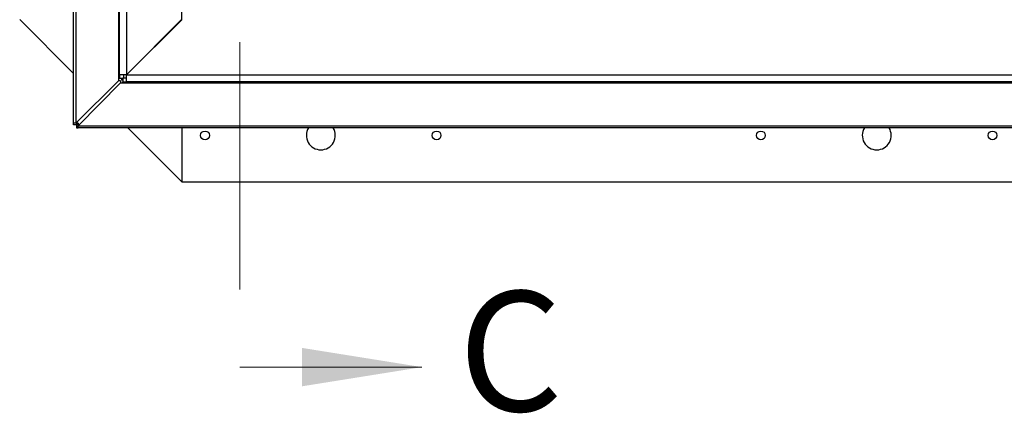
# Paper-space layout 'Top Level(2)' of a CAD drawing. Units: inches. Extents: x 0.1 to 10.8, y 0.2 to 8.4.
# Drawn here: x 2.7 to 3.7, y 4.8 to 5.2 of the extents above; entities that cross this region are included whole.
import ezdxf

# ---------------------------------------------------------------- set-up
doc = ezdxf.new("R2010")
doc.units = ezdxf.units.IN
doc.header["$MEASUREMENT"] = 0
doc.linetypes.add('PHANTOM', pattern=[0.5, 0.25, -0.05, 0.05, -0.05, 0.05, -0.05])
doc.styles.add('SLDTEXTSTYLE0', font='TXT', dxfattribs={"width": 0.605})

psp = doc.layouts.new('Top Level(2)')

# ---------------------------------------------------------------- linework, layer by layer
at = {"color": 7, "linetype": 'PHANTOM', "lineweight": 18}
psp.add_line((2.90269105, 7.40955696), (2.90269105, 4.83102907), dxfattribs=at)
at = {"color": 7, "linetype": 'Continuous', "lineweight": 25}
for p, q in [((2.73450307, 5.0776301), (2.73450307, 6.97542663)), ((2.73664519, 6.97542663), (2.73664519, 5.0776301)), ((2.78091421, 5.12666445), (2.78091421, 6.77296289)), ((2.84392405, 5.18236065), (2.84392405, 5.19173712)), ((2.68, 5.18264651), (2.73450307, 5.12814344)), ((2.78810608, 5.12678622), (2.84380228, 5.18248242)), ((2.84392405, 5.18236065), (2.78822785, 5.12666445)), ((2.78091421, 5.12291386), (2.78000793, 5.12291386)), ((2.78000793, 5.12291386), (2.78000793, 5.12056975)), ((2.78822785, 5.12666445), (2.78091421, 5.12666445)), ((2.78091421, 5.12666445), (2.78091421, 5.12291386)), ((2.78513361, 5.12291386), (2.78091421, 5.12291386)), ((2.7829915, 5.12291386), (2.7829915, 5.12154987)), ((2.7829915, 5.12154987), (2.78435549, 5.12154987)), ((2.78435549, 5.12369198), (2.78435549, 5.11947257)), ((2.78435549, 5.12369198), (2.78810608, 5.12369198)), ((2.78513361, 5.12666445), (2.78513361, 5.12291386)), ((2.78810608, 5.12678622), (3.87968247, 5.12678622)), ((2.78810608, 5.11947257), (2.78810608, 5.12678622)), ((2.78000793, 5.12056975), (2.73664519, 5.0776301)), ((2.73907173, 5.07520356), (2.78201138, 5.11856629)), ((2.78201138, 5.12056975), (2.78000793, 5.12056975)), ((2.78201138, 5.12056975), (2.78201138, 5.11856629)), ((2.78201138, 5.11856629), (2.78435549, 5.11856629)), ((2.78435549, 5.11947257), (2.78810608, 5.11947257)), ((2.78435549, 5.11856629), (2.78435549, 5.11947257)), ((2.78435549, 5.11856629), (3.88101402, 5.11856629)), ((3.88085801, 5.11947257), (2.78810608, 5.11947257)), ((2.73664519, 5.0776301), (2.73450307, 5.0776301)), ((2.73450307, 5.07598922), (2.73450307, 5.0776301)), ((2.73872248, 5.07598922), (2.73450307, 5.07598922)), ((2.73907173, 5.0776301), (2.73664519, 5.0776301)), ((2.73743085, 5.07728085), (2.73743085, 5.07306144)), ((2.73743085, 5.07728085), (2.73907173, 5.07728085)), ((2.73743085, 5.07306144), (2.73907173, 5.07306144)), ((2.73872248, 5.07598922), (2.73872248, 5.0776301)), ((2.73907173, 5.0776301), (2.73907173, 5.07520356)), ((2.73907173, 5.07520356), (3.89121827, 5.07520356)), ((2.73907173, 5.07306144), (2.73907173, 5.07520356)), ((3.89186574, 5.07306144), (2.73907173, 5.07306144)), ((2.78958507, 5.07306144), (2.84408814, 5.01855837)), ((2.84408814, 5.07306144), (2.84408814, 5.01855837)), ((2.84408814, 5.01855837), (4.2505579, 5.01855837))]:
    psp.add_line(p, q, dxfattribs=at)
at = {"color": 8, "linetype": 'Continuous', "lineweight": 25}
for p, q in [((2.78000793, 6.77296289), (2.78000793, 5.12291386)), ((2.78822785, 6.77296289), (2.78822785, 5.12666445))]:
    psp.add_line(p, q, dxfattribs=at)
at = {"color": 7, "linetype": 'Continuous', "lineweight": 18}
psp.add_line((2.90269105, 4.83102907), (3.08712464, 4.83102907), dxfattribs=at)
at = {"color": 7, "linetype": 'Continuous', "lineweight": 25}
for centre in [(2.8675293, 5.06544069), (3.10194093, 5.06544069), (3.43011721, 5.06544069), (3.66452883, 5.06544069)]:
    psp.add_circle(centre, 0.00440694, dxfattribs=at)
for centre, start, end in [((2.98473511, 5.06544069), 148.65690671, 270), ((2.98473511, 5.06544069), 270, 31.34309329), ((3.54732302, 5.06544069), 148.65690671, 270), ((3.54732302, 5.06544069), 270, 31.34309329)]:
    psp.add_arc(centre, 0.01465073, start, end, dxfattribs=at)
at = {"color": 7, "linetype": 'Continuous', "lineweight": 18}
psp.add_solid([(3.08712464, 4.83102907), (2.96578675, 4.85044313), (2.96578675, 4.811615)], dxfattribs=at)

# ---------------------------------------------------------------- texts
at = {"color": 7, "linetype": 'Continuous', "insert": (3.12398105, 4.90780676), "char_height": 0.12133789, "attachment_point": 1, "style": 'SLDTEXTSTYLE0'}
psp.add_mtext('C', dxfattribs=at)

doc.saveas('drawing.dxf')
